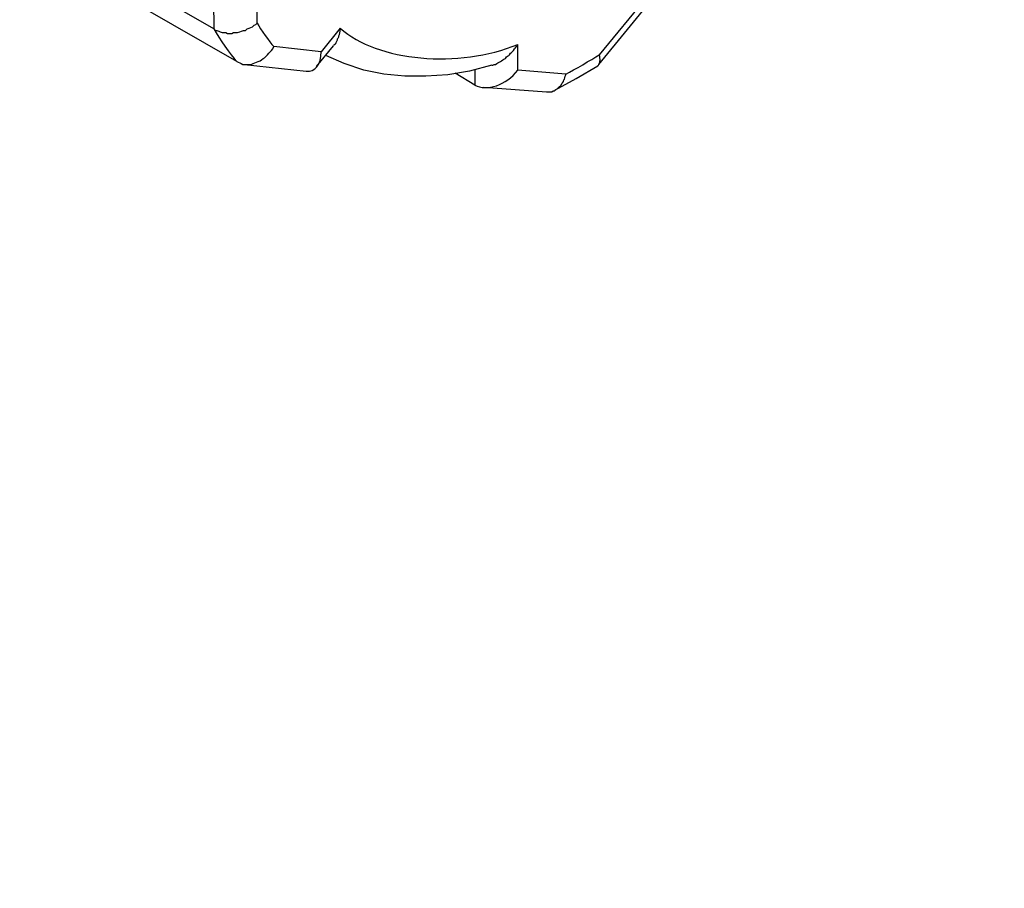
# Model space of a CAD drawing. Units: inches. Extents: x 1 to 296, y 0 to 210.
# Drawn here: x 39 to 40, y 32 to 33 of the extents above; entities that cross this region are included whole.
import ezdxf

# ---------------------------------------------------------------- set-up
doc = ezdxf.new("R2010")
doc.units = ezdxf.units.IN
doc.header["$MEASUREMENT"] = 0
doc.layers.add('Calque 1', color=7, linetype='Continuous')

# ---------------------------------------------------------------- blocks, each defined once
blk = doc.blocks.new('block 7236')
at = {"layer": 'Calque 1', "color": 7, "lineweight": 25}
blk.add_lwpolyline([(39.77503, 32.50277), (39.56436, 32.11245)], dxfattribs=at)
blk = doc.blocks.new('block 9350')
at = {"layer": 'Calque 1', "color": 7, "lineweight": 25}
blk.add_lwpolyline([(39.2562, 32.72361), (39.25586, 32.75323)], dxfattribs=at)
blk = doc.blocks.new('block 9351')
at = {"layer": 'Calque 1', "color": 7, "lineweight": 25}
blk.add_open_spline([(39.2562, 32.72361), (39.25792, 32.7205), (39.26171, 32.71499), (39.26395, 32.71258)], degree=3, dxfattribs=at)
blk = doc.blocks.new('block 9352')
at = {"layer": 'Calque 1', "color": 7, "lineweight": 25}
blk.add_lwpolyline([(39.286, 32.71017), (39.26395, 32.71258)], dxfattribs=at)
blk = doc.blocks.new('block 9353')
at = {"layer": 'Calque 1', "color": 7, "lineweight": 25}
blk.add_lwpolyline([(39.29496, 32.72119), (39.286, 32.71017)], dxfattribs=at)
blk = doc.blocks.new('block 9354')
at = {"layer": 'Calque 1', "color": 7, "lineweight": 25}
blk.add_open_spline([(39.29496, 32.72119), (39.31218, 32.70569), (39.35025, 32.70225), (39.37781, 32.71361)], degree=3, dxfattribs=at)
blk = doc.blocks.new('block 9355')
at = {"layer": 'Calque 1', "color": 7, "lineweight": 25}
blk.add_lwpolyline([(39.37781, 32.70156), (39.37781, 32.71361)], dxfattribs=at)
blk = doc.blocks.new('block 9356')
at = {"layer": 'Calque 1', "color": 7, "lineweight": 25}
blk.add_lwpolyline([(39.40021, 32.69983), (39.37781, 32.70156)], dxfattribs=at)
blk = doc.blocks.new('block 9357')
at = {"layer": 'Calque 1', "color": 7, "lineweight": 25}
blk.add_open_spline([(39.40021, 32.69983), (39.40417, 32.7019), (39.41192, 32.70638), (39.41571, 32.70879)], degree=3, dxfattribs=at)
blk = doc.blocks.new('block 9358')
at = {"layer": 'Calque 1', "color": 7, "lineweight": 25}
blk.add_lwpolyline([(39.43827, 32.73635), (39.41571, 32.70879)], dxfattribs=at)
blk = doc.blocks.new('block 9379')
at = {"layer": 'Calque 1', "color": 7, "lineweight": 25}
blk.add_lwpolyline([(39.23553, 32.75978), (39.23605, 32.72085)], dxfattribs=at)
blk = doc.blocks.new('block 9380')
at = {"layer": 'Calque 1', "color": 7, "lineweight": 25}
blk.add_lwpolyline([(39.23605, 32.72085), (39.23674, 32.72016), (39.23742, 32.72016), (39.23829, 32.71982), (39.23897, 32.71947), (39.23984, 32.71913), (39.2407, 32.71913), (39.24156, 32.71913), (39.24242, 32.71878), (39.24345, 32.71878), (39.24431, 32.71878), (39.24518, 32.71913), (39.24621, 32.71913), (39.24707, 32.71913), (39.2481, 32.71947), (39.24897, 32.71982), (39.24983, 32.72016), (39.25069, 32.72016), (39.25155, 32.72085), (39.25241, 32.72119), (39.25327, 32.72154), (39.25396, 32.72188), (39.25482, 32.72257), (39.25551, 32.72292), (39.2562, 32.72361)], dxfattribs=at)
blk = doc.blocks.new('block 9381')
at = {"layer": 'Calque 1', "color": 7, "lineweight": 25}
blk.add_open_spline([(39.23605, 32.72085), (39.23846, 32.71637), (39.24363, 32.70879), (39.24673, 32.70569)], degree=3, dxfattribs=at)
blk = doc.blocks.new('block 9382')
at = {"layer": 'Calque 1', "color": 7, "lineweight": 25}
blk.add_lwpolyline([(39.24673, 32.70569), (39.24741, 32.70535), (39.2481, 32.705), (39.24879, 32.70466), (39.24948, 32.70431), (39.25034, 32.70431), (39.25103, 32.70431), (39.25189, 32.70431), (39.25275, 32.70431), (39.25344, 32.70431), (39.25431, 32.70466), (39.25517, 32.705), (39.25586, 32.70535), (39.25672, 32.70569), (39.25758, 32.70604), (39.25827, 32.70638), (39.25896, 32.70707), (39.25965, 32.70741), (39.26033, 32.7081), (39.26102, 32.70879), (39.26171, 32.70948), (39.26223, 32.71017), (39.26292, 32.71086), (39.26343, 32.71155), (39.26395, 32.71258)], dxfattribs=at)
blk = doc.blocks.new('block 9383')
at = {"layer": 'Calque 1', "color": 7, "lineweight": 25}
blk.add_open_spline([(39.27911, 32.70121), (39.28307, 32.70052), (39.28617, 32.70431), (39.286, 32.71017)], degree=3, dxfattribs=at)
blk = doc.blocks.new('block 9384')
at = {"layer": 'Calque 1', "color": 7, "lineweight": 25}
blk.add_lwpolyline([(39.29496, 32.72119), (39.29496, 32.72085), (39.29496, 32.7205), (39.29479, 32.72016), (39.29479, 32.71947), (39.29461, 32.71913), (39.29461, 32.71878), (39.29444, 32.71844), (39.29444, 32.71809), (39.29427, 32.71775), (39.2941, 32.7174), (39.2941, 32.71706), (39.29392, 32.71672), (39.29375, 32.71637), (39.29358, 32.71603), (39.29358, 32.71568), (39.29341, 32.71534), (39.29323, 32.71499), (39.29306, 32.71465), (39.29289, 32.7143), (39.29272, 32.71396), (39.29255, 32.71361), (39.29237, 32.71361), (39.29203, 32.71327), (39.29186, 32.71293)], dxfattribs=at)
blk = doc.blocks.new('block 9385')
at = {"layer": 'Calque 1', "color": 7, "lineweight": 25}
blk.add_lwpolyline([(39.36558, 32.70397), (39.3661, 32.70397), (39.36679, 32.70431), (39.3673, 32.70431), (39.36799, 32.70466), (39.36851, 32.705), (39.36903, 32.70535), (39.36972, 32.70569), (39.37023, 32.70604), (39.37075, 32.70638), (39.37127, 32.70672), (39.37196, 32.70707), (39.37247, 32.70776), (39.37299, 32.7081), (39.37351, 32.70845), (39.37385, 32.70879), (39.37437, 32.70948), (39.37488, 32.70983), (39.3754, 32.71051), (39.37574, 32.71086), (39.37626, 32.71155), (39.37661, 32.71189), (39.37712, 32.71258), (39.37747, 32.71293), (39.37781, 32.71361)], dxfattribs=at)
blk = doc.blocks.new('block 9388')
at = {"layer": 'Calque 1', "color": 7, "lineweight": 25}
blk.add_lwpolyline([(39.35766, 32.7019), (39.35766, 32.69467)], dxfattribs=at)
blk = doc.blocks.new('block 9389')
at = {"layer": 'Calque 1', "color": 7, "lineweight": 25}
blk.add_open_spline([(39.35766, 32.69467), (39.36334, 32.69157), (39.3723, 32.69467), (39.37781, 32.70156)], degree=3, dxfattribs=at)
blk = doc.blocks.new('block 9390')
at = {"layer": 'Calque 1', "color": 7, "lineweight": 25}
blk.add_lwpolyline([(39.39108, 32.69157), (39.39159, 32.69157), (39.39211, 32.69157), (39.39263, 32.69157), (39.39314, 32.69157), (39.39366, 32.69157), (39.39418, 32.69191), (39.39469, 32.69191), (39.39521, 32.69226), (39.39555, 32.6926), (39.39607, 32.69294), (39.39642, 32.69329), (39.39693, 32.69363), (39.39728, 32.69398), (39.39762, 32.69432), (39.39797, 32.69467), (39.39831, 32.69536), (39.39865, 32.6957), (39.399, 32.69639), (39.39917, 32.69708), (39.39952, 32.69742), (39.39969, 32.69811), (39.39986, 32.6988), (39.40021, 32.69949), (39.40021, 32.69983)], dxfattribs=at)
blk = doc.blocks.new('block 9391')
at = {"layer": 'Calque 1', "color": 7, "lineweight": 25}
blk.add_lwpolyline([(39.41502, 32.70362), (39.41519, 32.70397), (39.41519, 32.70397), (39.41536, 32.70397), (39.41554, 32.70431), (39.41554, 32.70431), (39.41571, 32.70466), (39.41588, 32.70466), (39.41588, 32.705), (39.41588, 32.705), (39.41605, 32.70535), (39.41605, 32.70535), (39.41605, 32.70569), (39.41605, 32.70604), (39.41622, 32.70604), (39.41622, 32.70638), (39.41622, 32.70672), (39.41622, 32.70672), (39.41605, 32.70707), (39.41605, 32.70741), (39.41605, 32.70776), (39.41605, 32.7081), (39.41588, 32.70845), (39.41588, 32.70845), (39.41571, 32.70879)], dxfattribs=at)
blk = doc.blocks.new('block 9417')
at = {"layer": 'Calque 1', "color": 7, "lineweight": 25}
blk.add_lwpolyline([(39.25034, 32.70431), (39.27911, 32.70121)], dxfattribs=at)
blk = doc.blocks.new('block 9418')
at = {"layer": 'Calque 1', "color": 7, "lineweight": 25}
blk.add_lwpolyline([(39.36558, 32.70397), (39.35525, 32.70121), (39.34508, 32.69949), (39.33492, 32.6988), (39.3251, 32.6988), (39.31528, 32.69983), (39.30598, 32.70156), (39.29685, 32.70466), (39.28824, 32.70845)], dxfattribs=at)
blk = doc.blocks.new('block 9420')
at = {"layer": 'Calque 1', "color": 7, "lineweight": 25}
blk.add_lwpolyline([(39.36196, 32.69363), (39.39108, 32.69157)], dxfattribs=at)
blk = doc.blocks.new('block 9421')
at = {"layer": 'Calque 1', "color": 7, "lineweight": 25}
blk.add_lwpolyline([(39.39504, 32.69226), (39.40503, 32.69777), (39.41502, 32.70362)], dxfattribs=at)
blk = doc.blocks.new('block 9422')
at = {"layer": 'Calque 1', "color": 7, "lineweight": 25}
blk.add_lwpolyline([(39.41554, 32.70431), (39.44224, 32.73704)], dxfattribs=at)
blk = doc.blocks.new('block 9430')
at = {"layer": 'Calque 1', "color": 7, "lineweight": 25}
blk.add_lwpolyline([(39.28393, 32.70328), (39.29186, 32.71293)], dxfattribs=at)
blk = doc.blocks.new('block 9462')
at = {"layer": 'Calque 1', "color": 7, "lineweight": 25}
blk.add_lwpolyline([(39.24673, 32.70569), (39.15612, 32.75771)], dxfattribs=at)
blk = doc.blocks.new('block 9465')
at = {"layer": 'Calque 1', "color": 7, "lineweight": 25}
blk.add_lwpolyline([(39.23605, 32.72085), (39.14544, 32.77287)], dxfattribs=at)
blk = doc.blocks.new('block 9533')
at = {"layer": 'Calque 1', "color": 7, "lineweight": 25}
blk.add_lwpolyline([(39.35766, 32.69467), (39.34853, 32.70018)], dxfattribs=at)
blk = doc.blocks.new('block 2')
at = {"layer": 'Calque 1'}
for name in ['block 9465', 'block 9462', 'block 9379', 'block 9350', 'block 9422', 'block 9358', 'block 9380', 'block 9381', 'block 9351', 'block 9353', 'block 9384', 'block 9354', 'block 9382', 'block 9352', 'block 9430', 'block 9385', 'block 9355', 'block 9383', 'block 9418', 'block 9357', 'block 9391', 'block 9417', 'block 9388', 'block 9421', 'block 9533', 'block 9389', 'block 9356', 'block 9390', 'block 9420', 'block 7236']:
    blk.add_blockref(name, (0, 0), dxfattribs=at)

msp = doc.modelspace()

# ---------------------------------------------------------------- block references
at = {"layer": 'Calque 1'}
msp.add_blockref('block 2', (0, 0), dxfattribs=at)

doc.saveas('drawing.dxf')
